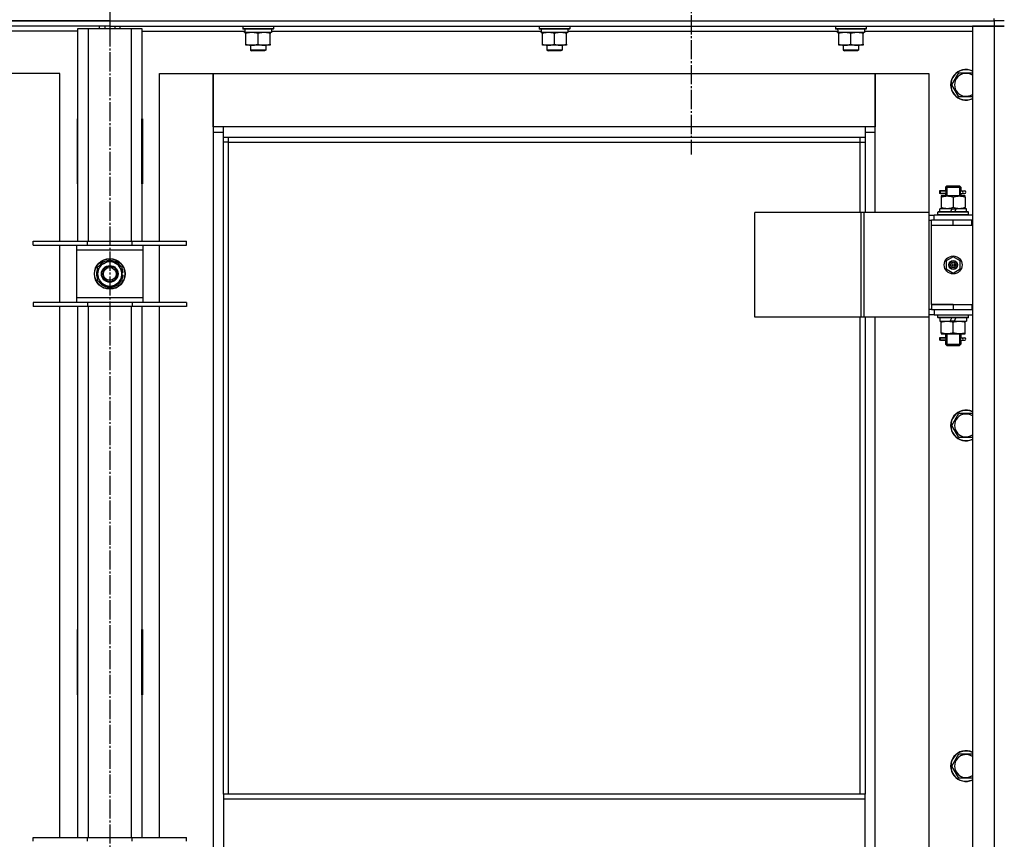
# Model space of a CAD drawing. Units: millimetres. Extents: x 0 to 32576, y -11 to 22275.
# Drawn here: x 24079 to 24849, y 17617 to 18258 of the extents above; entities that cross this region are included whole.
import ezdxf

# ---------------------------------------------------------------- set-up
doc = ezdxf.new("R2010")
doc.units = ezdxf.units.MM
doc.linetypes.add('K5LT_AXLED', pattern=[19.5, 15, -1.5, 1.5, -1.5])
doc.linetypes.add('K5LT_THIN', pattern=[0])
for name, color, linetype, true_color in [('OSI', 2, 'Continuous', 0xffff00), ('R', 1, 'Continuous', 0xff0000), ('WELDING', 7, 'Continuous', 0xffffff)]:
    doc.layers.add(name, color=color, linetype=linetype, true_color=true_color)

msp = doc.modelspace()

# ---------------------------------------------------------------- linework, layer by layer
at = {"layer": 'OSI', "color": 30, "linetype": 'K5LT_AXLED', "lineweight": 30, "true_color": 0xff8000}
for p, q in [((24149.23, 18954.28), (24149.23, 14908.28)), ((24604.23, 18320.28), (24604.23, 18152.86))]:
    msp.add_line(p, q, dxfattribs=at)
at = {"layer": 'R', "color": 7, "linetype": 'K5LT_THIN', "lineweight": 30}
for p, q in [((23457.23, 18257.28), (24841.23, 18257.28)), ((24149.23, 18257.28), (23457.23, 18257.28)), ((24149.23, 18253.28), (23457.23, 18253.28)), ((24141.23, 18251.28), (24141.23, 18253.28)), ((24145.23, 18253.28), (24145.23, 18251.28)), ((24149.23, 18257.28), (24841.23, 18257.28)), ((24149.23, 18257.28), (24149.23, 18253.28)), ((24149.23, 18257.28), (24149.23, 18253.28)), ((24149.23, 18253.28), (24149.23, 18251.28)), ((24149.23, 18253.28), (24841.23, 18253.28)), ((24149.23, 18253.28), (24149.23, 18251.28)), ((24153.23, 18253.28), (24153.23, 18251.28)), ((24157.23, 18251.28), (24157.23, 18253.28)), ((24253.23, 18252.98), (24253.41, 18253.28)), ((24277.23, 18252.98), (24277.06, 18253.28)), ((24485.23, 18252.98), (24485.41, 18253.28)), ((24509.23, 18252.98), (24509.06, 18253.28)), ((24717.23, 18252.98), (24717.41, 18253.28)), ((24741.23, 18252.98), (24741.06, 18253.28)), ((24824.23, 18253.28), (24824.23, 16459.28)), ((24841.23, 18253.28), (24824.23, 18253.28)), ((24841.23, 18257.28), (24841.23, 18259.28)), ((24849.23, 18257.28), (24841.23, 18257.28)), ((24841.23, 18257.28), (24841.23, 18253.28)), ((24849.23, 18257.28), (24841.23, 18257.28)), ((24841.23, 18253.28), (24841.23, 16459.28)), ((24849.23, 18253.28), (24841.23, 18253.28)), ((24841.23, 18253.28), (24849.23, 18253.28)), ((24124.23, 18249.28), (24043.73, 18249.28)), ((24124.23, 18251.28), (24132.23, 18251.28)), ((24124.23, 18084.78), (24124.23, 18251.28)), ((24132.23, 18251.28), (24166.23, 18251.28)), ((24132.23, 18251.28), (24132.23, 18084.78)), ((24166.23, 18251.28), (24174.23, 18251.28)), ((24166.23, 18084.78), (24166.23, 18251.28)), ((24174.23, 18251.28), (24174.23, 18084.78)), ((24174.23, 18249.28), (24254.84, 18249.28)), ((24253.23, 18252.98), (24253.23, 18251.08)), ((24277.23, 18252.98), (24253.23, 18252.98)), ((24277.23, 18251.08), (24253.23, 18251.08)), ((24253.23, 18251.08), (24253.41, 18250.78)), ((24277.06, 18250.78), (24253.41, 18250.78)), ((24254.78, 18248.28), (24254.86, 18249.66)), ((24254.78, 18248.28), (24254.99, 18248.28)), ((24275.73, 18248.28), (24254.99, 18248.28)), ((24255.73, 18247.43), (24255.73, 18248.28)), ((24255.73, 18239.13), (24255.73, 18247.43)), ((24265.23, 18239.13), (24265.23, 18247.43)), ((24274.73, 18248.28), (24274.73, 18247.43)), ((24274.73, 18239.13), (24274.73, 18247.43)), ((24275.73, 18250.78), (24275.73, 18248.28)), ((24275.73, 18249.28), (24486.84, 18249.28)), ((24277.23, 18251.08), (24277.06, 18250.78)), ((24277.23, 18252.98), (24277.23, 18251.08)), ((24485.23, 18252.98), (24485.23, 18251.08)), ((24509.23, 18252.98), (24485.23, 18252.98)), ((24509.23, 18251.08), (24485.23, 18251.08)), ((24485.23, 18251.08), (24485.41, 18250.78)), ((24509.06, 18250.78), (24485.41, 18250.78)), ((24486.78, 18248.28), (24486.86, 18249.66)), ((24486.78, 18248.28), (24486.99, 18248.28)), ((24507.73, 18248.28), (24486.99, 18248.28)), ((24487.73, 18247.43), (24487.73, 18248.28)), ((24487.73, 18239.13), (24487.73, 18247.43)), ((24497.23, 18239.13), (24497.23, 18247.43)), ((24506.73, 18248.28), (24506.73, 18247.43)), ((24506.73, 18239.13), (24506.73, 18247.43)), ((24507.73, 18250.78), (24507.73, 18248.28)), ((24507.73, 18249.28), (24718.84, 18249.28)), ((24509.23, 18251.08), (24509.06, 18250.78)), ((24509.23, 18252.98), (24509.23, 18251.08)), ((24717.23, 18252.98), (24717.23, 18251.08)), ((24741.23, 18252.98), (24717.23, 18252.98)), ((24741.23, 18251.08), (24717.23, 18251.08)), ((24717.23, 18251.08), (24717.41, 18250.78)), ((24741.06, 18250.78), (24717.41, 18250.78)), ((24718.78, 18248.28), (24718.86, 18249.66)), ((24718.78, 18248.28), (24718.99, 18248.28)), ((24739.73, 18248.28), (24718.99, 18248.28)), ((24719.73, 18247.43), (24719.73, 18248.28)), ((24719.73, 18239.13), (24719.73, 18247.43)), ((24729.23, 18239.13), (24729.23, 18247.43)), ((24738.73, 18248.28), (24738.73, 18247.43)), ((24738.73, 18239.13), (24738.73, 18247.43)), ((24739.73, 18250.78), (24739.73, 18248.28)), ((24739.73, 18249.28), (24824.23, 18249.28)), ((24741.23, 18251.08), (24741.06, 18250.78)), ((24741.23, 18252.98), (24741.23, 18251.08)), ((24255.73, 18238.28), (24255.73, 18239.13)), ((24260.48, 18238.28), (24255.73, 18238.28)), ((24259.23, 18238.28), (24259.23, 18234.36)), ((24269.98, 18238.28), (24260.48, 18238.28)), ((24274.73, 18238.28), (24269.98, 18238.28)), ((24271.23, 18238.28), (24271.23, 18234.36)), ((24274.73, 18239.13), (24274.73, 18238.28)), ((24487.73, 18238.28), (24487.73, 18239.13)), ((24492.48, 18238.28), (24487.73, 18238.28)), ((24491.23, 18238.28), (24491.23, 18234.36)), ((24501.98, 18238.28), (24492.48, 18238.28)), ((24506.73, 18238.28), (24501.98, 18238.28)), ((24503.23, 18238.28), (24503.23, 18234.36)), ((24506.73, 18239.13), (24506.73, 18238.28)), ((24719.73, 18238.28), (24719.73, 18239.13)), ((24724.48, 18238.28), (24719.73, 18238.28)), ((24723.23, 18238.28), (24723.23, 18234.36)), ((24733.98, 18238.28), (24724.48, 18238.28)), ((24738.73, 18238.28), (24733.98, 18238.28)), ((24735.23, 18238.28), (24735.23, 18234.36)), ((24738.73, 18239.13), (24738.73, 18238.28)), ((24271.23, 18234.36), (24259.23, 18234.36)), ((24259.23, 18234.36), (24260.23, 18233.78)), ((24270.23, 18233.78), (24260.23, 18233.78)), ((24271.23, 18234.36), (24270.23, 18233.78)), ((24503.23, 18234.36), (24491.23, 18234.36)), ((24491.23, 18234.36), (24492.23, 18233.78)), ((24502.23, 18233.78), (24492.23, 18233.78)), ((24503.23, 18234.36), (24502.23, 18233.78)), ((24735.23, 18234.36), (24723.23, 18234.36)), ((24723.23, 18234.36), (24724.23, 18233.78)), ((24734.23, 18233.78), (24724.23, 18233.78)), ((24735.23, 18234.36), (24734.23, 18233.78)), ((24110.23, 18216.28), (24068.23, 18216.28)), ((24110.23, 18084.78), (24110.23, 18216.28)), ((24188.23, 18216.28), (24230.23, 18216.28)), ((24188.23, 18084.78), (24188.23, 18216.28)), ((24230.23, 18216.28), (24230.23, 18170.28)), ((24230.23, 18216.28), (24748.23, 18216.28)), ((24230.23, 18174.28), (24230.23, 18216.28)), ((24748.23, 18216.28), (24790.23, 18216.28)), ((24748.23, 18170.28), (24748.23, 18216.28)), ((24748.23, 18216.28), (24748.23, 18174.28)), ((24790.23, 18216.28), (24790.23, 18107.28)), ((24808.26, 18207.28), (24813.75, 18216.78)), ((24813.75, 18216.78), (24824.23, 18216.78)), ((24813.75, 18197.78), (24808.26, 18207.28)), ((24123.73, 18180.78), (24123.73, 18129.78)), ((24124.23, 18180.78), (24123.73, 18180.78)), ((24124.23, 18129.78), (24124.23, 18180.78)), ((24174.23, 18180.78), (24174.73, 18180.78)), ((24174.23, 18129.78), (24174.23, 18180.78)), ((24174.73, 18180.78), (24174.73, 18129.78)), ((24238.23, 18174.28), (24230.23, 18174.28)), ((24230.23, 18170.28), (24238.23, 18170.28)), ((24230.23, 18170.28), (24230.23, 16540.28)), ((24238.23, 18166.28), (24238.23, 18174.28)), ((24740.23, 18174.28), (24238.23, 18174.28)), ((24748.23, 18174.28), (24740.23, 18174.28)), ((24740.23, 18174.28), (24740.23, 18166.28)), ((24740.23, 18170.28), (24748.23, 18170.28)), ((24748.23, 18107.28), (24748.23, 18170.28)), ((24238.23, 18166.28), (24740.23, 18166.28)), ((24238.23, 17651.95), (24238.23, 18166.28)), ((24242.23, 18162.28), (24238.23, 18162.28)), ((24242.23, 18162.28), (24242.23, 18166.28)), ((24242.23, 18162.28), (24736.23, 18162.28)), ((24242.23, 17651.95), (24242.23, 18162.28)), ((24736.23, 18166.28), (24736.23, 18162.28)), ((24736.23, 18162.28), (24740.23, 18162.28)), ((24736.23, 18162.28), (24736.23, 18107.28)), ((24740.23, 18166.28), (24740.23, 18107.28)), ((24123.73, 18129.78), (24124.23, 18129.78)), ((24174.73, 18129.78), (24174.23, 18129.78)), ((24801.46, 18124.28), (24798.46, 18124.28)), ((24798.46, 18124.28), (24798.46, 18122.28)), ((24801.46, 18122.28), (24798.46, 18122.28)), ((24799.23, 18124.28), (24803.34, 18124.28)), ((24799.23, 18122.28), (24799.23, 18124.28)), ((24799.23, 18122.28), (24803.34, 18122.28)), ((24803.34, 18124.28), (24801.46, 18124.28)), ((24803.34, 18122.28), (24801.46, 18122.28)), ((24803.23, 18127.28), (24804.23, 18128.28)), ((24803.23, 18127.28), (24809.23, 18127.28)), ((24803.23, 18127.28), (24803.23, 18124.78)), ((24804.18, 18127.28), (24804.18, 18128.23)), ((24804.18, 18127.28), (24804.18, 18120.28)), ((24804.23, 18128.28), (24809.23, 18128.28)), ((24809.23, 18128.28), (24814.23, 18128.28)), ((24809.23, 18127.28), (24815.23, 18127.28)), ((24815.23, 18127.28), (24814.23, 18128.28)), ((24814.29, 18127.28), (24814.29, 18128.23)), ((24814.29, 18127.28), (24814.29, 18120.28)), ((24815.13, 18124.28), (24816.93, 18124.28)), ((24815.13, 18122.28), (24816.93, 18122.28)), ((24815.23, 18127.28), (24815.23, 18124.78)), ((24816.93, 18124.28), (24818.23, 18124.28)), ((24816.93, 18122.28), (24818.23, 18122.28)), ((24799.73, 18120.28), (24799.73, 18119.43)), ((24804.48, 18120.28), (24799.73, 18120.28)), ((24799.73, 18119.43), (24799.73, 18111.13)), ((24803.23, 18121.78), (24803.23, 18120.28)), ((24813.98, 18120.28), (24804.48, 18120.28)), ((24809.23, 18119.43), (24809.23, 18111.13)), ((24818.73, 18120.28), (24813.98, 18120.28)), ((24815.23, 18121.78), (24815.23, 18120.28)), ((24818.73, 18119.43), (24818.73, 18120.28)), ((24818.73, 18119.43), (24818.73, 18111.13)), ((24737.21, 18107.28), (24654.01, 18107.28)), ((24654.01, 18025.28), (24654.01, 18107.28)), ((24739.61, 18107.28), (24737.21, 18107.28)), ((24737.21, 18025.28), (24737.21, 18107.28)), ((24790.36, 18107.28), (24739.61, 18107.28)), ((24739.61, 18025.28), (24739.61, 18107.28)), ((24790.36, 18025.28), (24790.36, 18107.28)), ((24790.36, 18025.28), (24790.36, 18107.28)), ((24790.36, 18107.28), (24790.36, 18107.28)), ((24797.23, 18107.48), (24797.41, 18107.78)), ((24797.23, 18105.58), (24797.23, 18107.48)), ((24821.23, 18107.48), (24797.23, 18107.48)), ((24821.06, 18107.78), (24797.41, 18107.78)), ((24798.73, 18107.78), (24798.73, 18110.28)), ((24808.22, 18110.28), (24798.73, 18110.28)), ((24799.73, 18111.13), (24799.73, 18110.28)), ((24808.22, 18110.28), (24807.05, 18107.78)), ((24808.22, 18110.28), (24811.53, 18110.28)), ((24811.53, 18110.28), (24810.36, 18107.78)), ((24819.73, 18110.28), (24811.53, 18110.28)), ((24818.73, 18110.28), (24818.73, 18111.13)), ((24819.73, 18107.78), (24819.73, 18110.28)), ((24821.23, 18107.48), (24821.06, 18107.78)), ((24821.23, 18105.58), (24821.23, 18107.48)), ((24790.36, 18105.28), (24794.23, 18105.28)), ((24790.36, 18101.28), (24792.23, 18101.28)), ((24792.23, 18097.28), (24792.23, 18101.28)), ((24809.23, 18101.28), (24792.23, 18101.28)), ((24824.23, 18105.28), (24794.23, 18105.28)), ((24794.23, 18101.28), (24794.23, 18105.28)), ((24797.23, 18105.58), (24797.41, 18105.28)), ((24821.23, 18105.58), (24797.23, 18105.58)), ((24823.73, 18101.28), (24809.23, 18101.28)), ((24809.23, 18097.28), (24809.23, 18101.28)), ((24821.23, 18105.58), (24821.06, 18105.28)), ((24823.73, 18097.28), (24823.73, 18101.28)), ((24824.23, 18101.28), (24823.73, 18101.28)), ((24809.23, 18097.28), (24792.23, 18097.28)), ((24792.23, 18035.28), (24792.23, 18097.28)), ((24809.23, 18097.28), (24792.23, 18097.28)), ((24823.73, 18097.28), (24809.23, 18097.28)), ((24824.23, 18097.28), (24823.73, 18097.28)), ((24089.23, 18081.78), (24089.23, 18084.78)), ((24089.23, 18084.78), (24131.73, 18084.78)), ((24131.73, 18081.78), (24131.73, 18084.78)), ((24131.73, 18084.78), (24166.73, 18084.78)), ((24166.73, 18081.78), (24166.73, 18084.78)), ((24166.73, 18084.78), (24209.23, 18084.78)), ((24209.23, 18081.78), (24209.23, 18084.78)), ((24089.23, 18081.78), (24131.73, 18081.78)), ((24110.23, 18036.78), (24110.23, 18081.78)), ((24123.23, 18081.78), (24123.23, 18077.78)), ((24123.23, 18077.78), (24123.23, 18040.78)), ((24175.23, 18077.78), (24123.23, 18077.78)), ((24131.73, 18081.78), (24166.73, 18081.78)), ((24166.73, 18081.78), (24209.23, 18081.78)), ((24175.23, 18077.78), (24175.23, 18081.78)), ((24175.23, 18040.78), (24175.23, 18077.78)), ((24188.23, 18036.78), (24188.23, 18081.78)), ((24144.48, 18067.51), (24149.23, 18070.25)), ((24149.23, 18070.25), (24158.73, 18064.77)), ((24809.23, 18072.63), (24803.73, 18069.46)), ((24803.73, 18069.46), (24803.73, 18063.11)), ((24814.73, 18069.46), (24809.23, 18072.63)), ((24814.73, 18063.11), (24814.73, 18069.46)), ((24139.73, 18064.77), (24144.48, 18067.51)), ((24139.73, 18053.8), (24139.73, 18064.77)), ((24158.73, 18064.77), (24158.73, 18053.8)), ((24803.73, 18063.11), (24809.23, 18059.93)), ((24809.23, 18059.93), (24814.73, 18063.11)), ((24149.23, 18048.31), (24139.73, 18053.8)), ((24158.73, 18053.8), (24153.98, 18051.05)), ((24159.68, 18060.29), (24158.73, 18060.29)), ((24158.73, 18058.15), (24159.67, 18058.15)), ((24158.73, 18056.98), (24159.48, 18056.98)), ((24153.98, 18051.05), (24149.23, 18048.31)), ((24123.23, 18040.78), (24123.23, 18036.78)), ((24123.23, 18040.78), (24175.23, 18040.78)), ((24175.23, 18036.78), (24175.23, 18040.78)), ((24131.73, 18036.78), (24089.23, 18036.78)), ((24089.23, 18036.78), (24089.23, 18033.78)), ((24131.73, 18033.78), (24089.23, 18033.78)), ((24110.23, 17618.11), (24110.23, 18033.78)), ((24124.23, 17618.11), (24124.23, 18033.78)), ((24131.73, 18036.78), (24131.73, 18033.78)), ((24166.73, 18036.78), (24131.73, 18036.78)), ((24166.73, 18033.78), (24131.73, 18033.78)), ((24132.23, 18033.78), (24132.23, 17618.11)), ((24166.23, 17618.11), (24166.23, 18033.78)), ((24166.73, 18036.78), (24166.73, 18033.78)), ((24209.23, 18036.78), (24166.73, 18036.78)), ((24209.23, 18033.78), (24166.73, 18033.78)), ((24174.23, 18033.78), (24174.23, 17618.11)), ((24188.23, 17618.11), (24188.23, 18033.78)), ((24209.23, 18036.78), (24209.23, 18033.78)), ((24792.23, 18031.28), (24790.36, 18031.28)), ((24809.23, 18035.28), (24792.23, 18035.28)), ((24792.23, 18035.28), (24809.23, 18035.28)), ((24792.23, 18035.28), (24792.23, 18031.28)), ((24792.23, 18031.28), (24809.23, 18031.28)), ((24794.23, 18031.28), (24794.23, 18027.28)), ((24809.23, 18035.28), (24809.23, 18031.28)), ((24809.23, 18035.28), (24823.73, 18035.28)), ((24809.23, 18031.28), (24823.73, 18031.28)), ((24823.73, 18035.28), (24823.73, 18031.28)), ((24823.73, 18035.28), (24824.23, 18035.28)), ((24823.73, 18031.28), (24824.23, 18031.28)), ((24737.21, 18025.28), (24654.01, 18025.28)), ((24736.23, 18025.28), (24736.23, 17651.95)), ((24739.61, 18025.28), (24737.21, 18025.28)), ((24790.36, 18025.28), (24739.61, 18025.28)), ((24740.23, 18025.28), (24740.23, 17651.95)), ((24748.23, 17396.28), (24748.23, 18025.28)), ((24790.23, 18025.28), (24790.23, 17396.28)), ((24794.23, 18027.28), (24790.36, 18027.28)), ((24790.36, 18025.28), (24790.36, 18025.28)), ((24794.23, 18027.28), (24824.23, 18027.28)), ((24797.23, 18026.98), (24797.41, 18027.28)), ((24797.23, 18025.08), (24797.23, 18026.98)), ((24821.23, 18026.98), (24797.23, 18026.98)), ((24797.23, 18025.08), (24797.41, 18024.78)), ((24821.23, 18025.08), (24797.23, 18025.08)), ((24821.06, 18024.78), (24797.41, 18024.78)), ((24798.73, 18024.78), (24798.73, 18022.28)), ((24798.73, 18022.28), (24806.93, 18022.28)), ((24799.73, 18022.28), (24799.73, 18021.43)), ((24806.93, 18022.28), (24808.1, 18024.78)), ((24810.24, 18022.28), (24806.93, 18022.28)), ((24810.24, 18022.28), (24811.41, 18024.78)), ((24810.24, 18022.28), (24819.73, 18022.28)), ((24818.73, 18021.43), (24818.73, 18022.28)), ((24819.73, 18024.78), (24819.73, 18022.28)), ((24821.23, 18026.98), (24821.06, 18027.28)), ((24821.23, 18025.08), (24821.06, 18024.78)), ((24821.23, 18025.08), (24821.23, 18026.98)), ((24799.73, 18013.13), (24799.73, 18021.43)), ((24809.23, 18013.13), (24809.23, 18021.43)), ((24818.73, 18013.13), (24818.73, 18021.43)), ((24801.46, 18009.28), (24798.46, 18009.28)), ((24798.46, 18009.28), (24798.46, 18007.28)), ((24801.46, 18007.28), (24798.46, 18007.28)), ((24799.23, 18009.28), (24803.34, 18009.28)), ((24799.23, 18007.28), (24799.23, 18009.28)), ((24799.23, 18007.28), (24803.34, 18007.28)), ((24799.73, 18013.13), (24799.73, 18012.28)), ((24799.73, 18012.28), (24804.48, 18012.28)), ((24803.34, 18009.28), (24801.46, 18009.28)), ((24803.34, 18007.28), (24801.46, 18007.28)), ((24803.23, 18012.28), (24803.23, 18009.78)), ((24803.23, 18006.78), (24803.23, 18004.28)), ((24804.18, 18012.28), (24804.18, 18004.28)), ((24804.48, 18012.28), (24813.98, 18012.28)), ((24813.98, 18012.28), (24818.73, 18012.28)), ((24814.29, 18012.28), (24814.29, 18004.28)), ((24815.13, 18009.28), (24816.93, 18009.28)), ((24815.13, 18007.28), (24816.93, 18007.28)), ((24815.23, 18012.28), (24815.23, 18009.78)), ((24815.23, 18006.78), (24815.23, 18004.28)), ((24816.93, 18009.28), (24818.23, 18009.28)), ((24816.93, 18007.28), (24818.23, 18007.28)), ((24818.73, 18012.28), (24818.73, 18013.13)), ((24803.23, 18004.28), (24804.23, 18003.28)), ((24803.23, 18004.28), (24809.23, 18004.28)), ((24804.18, 18004.28), (24804.18, 18003.33)), ((24804.23, 18003.28), (24809.23, 18003.28)), ((24809.23, 18004.28), (24815.23, 18004.28)), ((24809.23, 18003.28), (24814.23, 18003.28)), ((24815.23, 18004.28), (24814.23, 18003.28)), ((24814.29, 18004.28), (24814.29, 18003.33)), ((24808.26, 17940.61), (24813.75, 17950.11)), ((24813.75, 17950.11), (24824.23, 17950.11)), ((24813.75, 17931.11), (24808.26, 17940.61)), ((24123.73, 17780.78), (24123.73, 17729.78)), ((24124.23, 17780.78), (24123.73, 17780.78)), ((24124.23, 17729.78), (24124.23, 17780.78)), ((24174.23, 17780.78), (24174.73, 17780.78)), ((24174.23, 17729.78), (24174.23, 17780.78)), ((24174.73, 17780.78), (24174.73, 17729.78)), ((24123.73, 17729.78), (24124.23, 17729.78)), ((24174.73, 17729.78), (24174.23, 17729.78)), ((24808.26, 17673.95), (24813.75, 17683.45)), ((24813.75, 17683.45), (24824.23, 17683.45)), ((24813.75, 17664.45), (24808.26, 17673.95)), ((24740.23, 17651.95), (24238.23, 17651.95)), ((24238.23, 17651.95), (24238.23, 17647.95)), ((24740.23, 17647.95), (24238.23, 17647.95)), ((24238.23, 17647.95), (24238.23, 17605.95)), ((24740.23, 17647.95), (24740.23, 17651.95)), ((24740.23, 17605.95), (24740.23, 17647.95)), ((24089.23, 17615.11), (24089.23, 17618.11)), ((24089.23, 17618.11), (24131.73, 17618.11)), ((24131.73, 17615.11), (24131.73, 17618.11)), ((24131.73, 17618.11), (24166.73, 17618.11)), ((24166.73, 17615.11), (24166.73, 17618.11)), ((24166.73, 17618.11), (24209.23, 17618.11)), ((24209.23, 17615.11), (24209.23, 17618.11))]:
    msp.add_line(p, q, dxfattribs=at)
for centre, radius in [((24149.23, 18059.28), 12), ((24149.23, 18059.28), 11.83), ((24809.23, 18066.28), 7), ((24809.23, 18066.28), 3.49), ((24809.23, 18066.28), 3.49), ((24809.23, 18066.28), 3.25), ((24809.23, 18066.28), 3.19), ((24809.23, 18066.28), 3.19), ((24809.23, 18066.28), 2.1), ((24149.23, 18059.28), 6.5), ((24149.23, 18059.28), 6), ((24149.23, 18059.28), 5), ((24809.23, 18066.28), 0.9)]:
    msp.add_circle(centre, radius, dxfattribs=at)
for centre, radius, start, end in [((24819.23, 18207.28), 12, 65.37568, 294.62432), ((24819.23, 18207.28), 11.83, 64.99048, 295.00952), ((24819.23, 18207.28), 8.97, 56.1336, 303.8664), ((24818.23, 18123.28), 1, 270, 90), ((24149.23, 18059.28), 10.5, 94.79123, 145.20877), ((24149.23, 18059.28), 9.5, 300, 120), ((24149.23, 18059.28), 10.5, 34.79125, 85.20877), ((24149.23, 18059.28), 10.5, 154.79123, 205.20877), ((24149.23, 18059.28), 9.5, 120, 300), ((24149.23, 18059.28), 10.5, 5.53239, 25.20877), ((24149.23, 18059.28), 10.5, 214.79123, 265.20875), ((24149.23, 18059.28), 10.5, 274.79123, 325.20877), ((24149.23, 18059.28), 10.5, 334.79123, 347.35895), ((24149.23, 18059.28), 10.5, 347.35895, 353.81052), ((24818.23, 18008.28), 1, 270, 90), ((24819.23, 17940.61), 12, 65.37568, 294.62432), ((24819.23, 17940.61), 11.83, 64.99048, 295.00952), ((24819.23, 17940.61), 8.97, 56.1336, 303.8664), ((24819.23, 17673.95), 12, 65.37568, 294.62432), ((24819.23, 17673.95), 11.83, 64.99048, 295.00952), ((24819.23, 17673.95), 8.97, 56.1336, 303.8664)]:
    msp.add_arc(centre, radius, start, end, dxfattribs=at)
for centre, major_axis, ratio, start_param, end_param in [((24265.23, 18253.21), (0, -22.52), 0.466308, -1.46277, -1.350168), ((24497.23, 18253.21), (0, -22.52), 0.466308, -1.46277, -1.350168), ((24729.23, 18253.21), (0, -22.52), 0.466308, -1.46277, -1.350168), ((24816.93, 18123.28), (0, -1), 0.301552, 3.141593, 6.283185), ((24816.93, 18008.28), (0, -1), 0.301552, 3.141593, 6.283185)]:
    msp.add_ellipse(centre, major_axis=major_axis, ratio=ratio, start_param=start_param, end_param=end_param, dxfattribs=at)
at = {"layer": 'WELDING', "color": 7, "linetype": 'K5LT_THIN', "lineweight": 30}
for p, q in [((24824.23, 18197.78), (24813.75, 18197.78)), ((24803.34, 18124.28), (24803.24, 18124.76)), ((24803.24, 18124.76), (24803.39, 18123.91)), ((24803.42, 18123.28), (24803.24, 18121.82)), ((24803.24, 18121.82), (24803.34, 18122.28)), ((24803.39, 18123.91), (24803.42, 18123.28)), ((24815.04, 18123.28), (24815.22, 18124.75)), ((24815.08, 18122.65), (24815.04, 18123.28)), ((24815.23, 18121.81), (24815.08, 18122.65)), ((24815.22, 18124.75), (24815.13, 18124.28)), ((24815.13, 18122.28), (24815.23, 18121.81)), ((24803.34, 18009.28), (24803.24, 18009.76)), ((24803.24, 18009.76), (24803.39, 18008.91)), ((24803.42, 18008.28), (24803.24, 18006.82)), ((24803.24, 18006.82), (24803.34, 18007.28)), ((24803.39, 18008.91), (24803.42, 18008.28)), ((24815.04, 18008.28), (24815.22, 18009.75)), ((24815.08, 18007.65), (24815.04, 18008.28)), ((24815.23, 18006.81), (24815.08, 18007.65)), ((24815.22, 18009.75), (24815.13, 18009.28)), ((24815.13, 18007.28), (24815.23, 18006.81)), ((24824.23, 17931.11), (24813.75, 17931.11)), ((24824.23, 17664.45), (24813.75, 17664.45))]:
    msp.add_line(p, q, dxfattribs=at)
for points, knots in [([(24265.23, 18247.43), (24264.67, 18247.62), (24263.86, 18247.85), (24262.86, 18248.06), (24262.27, 18248.16), (24261.75, 18248.22), (24261.22, 18248.26), (24260.69, 18248.28), (24260.16, 18248.28), (24259.64, 18248.26), (24259.05, 18248.2), (24258.33, 18248.11), (24257.19, 18247.88), (24256.31, 18247.63), (24255.73, 18247.43)], [0, 0, 0, 0, 2.72415, 3.912285, 4.716446, 5.530362, 6.353984, 7.180289, 7.997717, 8.810544, 9.605533, 10.761675, 12.184093, 15, 15, 15, 15]), ([(24274.73, 18247.43), (24274.17, 18247.62), (24273.36, 18247.85), (24272.36, 18248.06), (24271.77, 18248.16), (24271.25, 18248.22), (24270.72, 18248.26), (24270.19, 18248.28), (24269.66, 18248.28), (24269.14, 18248.26), (24268.55, 18248.2), (24267.83, 18248.11), (24266.69, 18247.88), (24265.81, 18247.63), (24265.23, 18247.43)], [0, 0, 0, 0, 2.72415, 3.912285, 4.716446, 5.530362, 6.353984, 7.180289, 7.997717, 8.810544, 9.605533, 10.761675, 12.184093, 15, 15, 15, 15]), ([(24497.23, 18247.43), (24496.67, 18247.62), (24495.86, 18247.85), (24494.86, 18248.06), (24494.27, 18248.16), (24493.75, 18248.22), (24493.22, 18248.26), (24492.69, 18248.28), (24492.16, 18248.28), (24491.64, 18248.26), (24491.05, 18248.2), (24490.33, 18248.11), (24489.19, 18247.88), (24488.31, 18247.63), (24487.73, 18247.43)], [0, 0, 0, 0, 2.72415, 3.912285, 4.716446, 5.530362, 6.353984, 7.180289, 7.997717, 8.810544, 9.605533, 10.761675, 12.184093, 15, 15, 15, 15]), ([(24506.73, 18247.43), (24506.17, 18247.62), (24505.36, 18247.85), (24504.36, 18248.06), (24503.77, 18248.16), (24503.25, 18248.22), (24502.72, 18248.26), (24502.19, 18248.28), (24501.66, 18248.28), (24501.14, 18248.26), (24500.55, 18248.2), (24499.83, 18248.11), (24498.69, 18247.88), (24497.81, 18247.63), (24497.23, 18247.43)], [0, 0, 0, 0, 2.72415, 3.912285, 4.716446, 5.530362, 6.353984, 7.180289, 7.997717, 8.810544, 9.605533, 10.761675, 12.184093, 15, 15, 15, 15]), ([(24729.23, 18247.43), (24728.67, 18247.62), (24727.86, 18247.85), (24726.86, 18248.06), (24726.27, 18248.16), (24725.75, 18248.22), (24725.22, 18248.26), (24724.69, 18248.28), (24724.16, 18248.28), (24723.64, 18248.26), (24723.05, 18248.2), (24722.33, 18248.11), (24721.19, 18247.88), (24720.31, 18247.63), (24719.73, 18247.43)], [0, 0, 0, 0, 2.72415, 3.912285, 4.716446, 5.530362, 6.353984, 7.180289, 7.997717, 8.810544, 9.605533, 10.761675, 12.184093, 15, 15, 15, 15]), ([(24738.73, 18247.43), (24738.17, 18247.62), (24737.36, 18247.85), (24736.36, 18248.06), (24735.77, 18248.16), (24735.25, 18248.22), (24734.72, 18248.26), (24734.19, 18248.28), (24733.66, 18248.28), (24733.14, 18248.26), (24732.55, 18248.2), (24731.83, 18248.11), (24730.69, 18247.88), (24729.81, 18247.63), (24729.23, 18247.43)], [0, 0, 0, 0, 2.72415, 3.912285, 4.716446, 5.530362, 6.353984, 7.180289, 7.997717, 8.810544, 9.605533, 10.761675, 12.184093, 15, 15, 15, 15]), ([(24255.73, 18239.13), (24256.23, 18238.96), (24256.99, 18238.74), (24257.96, 18238.53), (24258.63, 18238.41), (24259.24, 18238.34), (24259.87, 18238.29), (24260.28, 18238.28), (24260.48, 18238.28)], [0, 0, 0, 0, 2.905563, 4.375924, 5.511195, 6.679161, 7.850161, 9, 9, 9, 9]), ([(24260.48, 18238.28), (24260.7, 18238.28), (24261.13, 18238.29), (24261.77, 18238.34), (24262.41, 18238.42), (24263.21, 18238.56), (24264.15, 18238.79), (24264.88, 18239.01), (24265.23, 18239.13)], [0, 0, 0, 0, 1.192024, 2.404251, 3.60809, 4.765234, 6.955738, 9, 9, 9, 9]), ([(24265.23, 18239.13), (24265.73, 18238.96), (24266.49, 18238.74), (24267.46, 18238.53), (24268.13, 18238.41), (24268.74, 18238.34), (24269.37, 18238.29), (24269.78, 18238.28), (24269.98, 18238.28)], [0, 0, 0, 0, 2.905563, 4.375924, 5.511195, 6.679161, 7.850161, 9, 9, 9, 9]), ([(24269.98, 18238.28), (24270.2, 18238.28), (24270.63, 18238.29), (24271.27, 18238.34), (24271.91, 18238.42), (24272.71, 18238.56), (24273.65, 18238.79), (24274.38, 18239.01), (24274.73, 18239.13)], [0, 0, 0, 0, 1.192024, 2.404251, 3.60809, 4.765234, 6.955738, 9, 9, 9, 9]), ([(24487.73, 18239.13), (24488.23, 18238.96), (24488.99, 18238.74), (24489.96, 18238.53), (24490.63, 18238.41), (24491.24, 18238.34), (24491.87, 18238.29), (24492.28, 18238.28), (24492.48, 18238.28)], [0, 0, 0, 0, 2.905563, 4.375924, 5.511195, 6.679161, 7.850161, 9, 9, 9, 9]), ([(24492.48, 18238.28), (24492.7, 18238.28), (24493.13, 18238.29), (24493.77, 18238.34), (24494.41, 18238.42), (24495.21, 18238.56), (24496.15, 18238.79), (24496.88, 18239.01), (24497.23, 18239.13)], [0, 0, 0, 0, 1.192024, 2.404251, 3.60809, 4.765234, 6.955738, 9, 9, 9, 9]), ([(24497.23, 18239.13), (24497.73, 18238.96), (24498.49, 18238.74), (24499.46, 18238.53), (24500.13, 18238.41), (24500.74, 18238.34), (24501.37, 18238.29), (24501.78, 18238.28), (24501.98, 18238.28)], [0, 0, 0, 0, 2.905563, 4.375924, 5.511195, 6.679161, 7.850161, 9, 9, 9, 9]), ([(24501.98, 18238.28), (24502.2, 18238.28), (24502.63, 18238.29), (24503.27, 18238.34), (24503.91, 18238.42), (24504.71, 18238.56), (24505.65, 18238.79), (24506.38, 18239.01), (24506.73, 18239.13)], [0, 0, 0, 0, 1.192024, 2.404251, 3.60809, 4.765234, 6.955738, 9, 9, 9, 9]), ([(24719.73, 18239.13), (24720.23, 18238.96), (24720.99, 18238.74), (24721.96, 18238.53), (24722.63, 18238.41), (24723.24, 18238.34), (24723.87, 18238.29), (24724.28, 18238.28), (24724.48, 18238.28)], [0, 0, 0, 0, 2.905563, 4.375924, 5.511195, 6.679161, 7.850161, 9, 9, 9, 9]), ([(24724.48, 18238.28), (24724.7, 18238.28), (24725.13, 18238.29), (24725.77, 18238.34), (24726.41, 18238.42), (24727.21, 18238.56), (24728.15, 18238.79), (24728.88, 18239.01), (24729.23, 18239.13)], [0, 0, 0, 0, 1.192024, 2.404251, 3.60809, 4.765234, 6.955738, 9, 9, 9, 9]), ([(24729.23, 18239.13), (24729.73, 18238.96), (24730.49, 18238.74), (24731.46, 18238.53), (24732.13, 18238.41), (24732.74, 18238.34), (24733.37, 18238.29), (24733.78, 18238.28), (24733.98, 18238.28)], [0, 0, 0, 0, 2.905563, 4.375924, 5.511195, 6.679161, 7.850161, 9, 9, 9, 9]), ([(24733.98, 18238.28), (24734.2, 18238.28), (24734.63, 18238.29), (24735.27, 18238.34), (24735.91, 18238.42), (24736.71, 18238.56), (24737.65, 18238.79), (24738.38, 18239.01), (24738.73, 18239.13)], [0, 0, 0, 0, 1.192024, 2.404251, 3.60809, 4.765234, 6.955738, 9, 9, 9, 9]), ([(24799.73, 18119.43), (24800.23, 18119.6), (24800.99, 18119.82), (24801.96, 18120.03), (24802.63, 18120.15), (24803.24, 18120.22), (24803.87, 18120.27), (24804.28, 18120.28), (24804.48, 18120.28)], [0, 0, 0, 0, 2.905563, 4.375924, 5.511195, 6.679161, 7.850161, 9, 9, 9, 9]), ([(24804.48, 18120.28), (24804.7, 18120.28), (24805.13, 18120.27), (24805.77, 18120.22), (24806.41, 18120.14), (24807.21, 18120), (24808.15, 18119.77), (24808.88, 18119.55), (24809.23, 18119.43)], [0, 0, 0, 0, 1.192024, 2.404251, 3.60809, 4.765234, 6.955738, 9, 9, 9, 9]), ([(24809.23, 18119.43), (24809.73, 18119.6), (24810.49, 18119.82), (24811.46, 18120.03), (24812.13, 18120.15), (24812.74, 18120.22), (24813.37, 18120.27), (24813.78, 18120.28), (24813.98, 18120.28)], [0, 0, 0, 0, 2.905563, 4.375924, 5.511195, 6.679161, 7.850161, 9, 9, 9, 9]), ([(24813.98, 18120.28), (24814.2, 18120.28), (24814.63, 18120.27), (24815.27, 18120.22), (24815.91, 18120.14), (24816.71, 18120), (24817.65, 18119.77), (24818.38, 18119.55), (24818.73, 18119.43)], [0, 0, 0, 0, 1.192024, 2.404251, 3.60809, 4.765234, 6.955738, 9, 9, 9, 9]), ([(24809.23, 18111.13), (24808.67, 18110.94), (24807.86, 18110.71), (24806.86, 18110.5), (24806.27, 18110.4), (24805.75, 18110.34), (24805.22, 18110.3), (24804.69, 18110.28), (24804.16, 18110.28), (24803.64, 18110.31), (24803.05, 18110.36), (24802.33, 18110.46), (24801.19, 18110.68), (24800.31, 18110.94), (24799.73, 18111.13)], [0, 0, 0, 0, 2.72415, 3.912285, 4.716446, 5.530362, 6.353984, 7.180289, 7.997717, 8.810544, 9.605533, 10.761675, 12.184093, 15, 15, 15, 15]), ([(24818.73, 18111.13), (24818.17, 18110.94), (24817.36, 18110.71), (24816.36, 18110.5), (24815.77, 18110.4), (24815.25, 18110.34), (24814.72, 18110.3), (24814.19, 18110.28), (24813.66, 18110.28), (24813.14, 18110.31), (24812.55, 18110.36), (24811.83, 18110.46), (24810.69, 18110.68), (24809.81, 18110.94), (24809.23, 18111.13)], [0, 0, 0, 0, 2.72415, 3.912285, 4.716446, 5.530362, 6.353984, 7.180289, 7.997717, 8.810544, 9.605533, 10.761675, 12.184093, 15, 15, 15, 15]), ([(24799.73, 18021.43), (24800.29, 18021.62), (24801.11, 18021.85), (24802.1, 18022.06), (24802.7, 18022.16), (24803.22, 18022.22), (24803.75, 18022.26), (24804.27, 18022.28), (24804.8, 18022.28), (24805.32, 18022.26), (24805.91, 18022.2), (24806.63, 18022.11), (24807.77, 18021.88), (24808.65, 18021.63), (24809.23, 18021.43)], [0, 0, 0, 0, 2.72415, 3.912285, 4.716446, 5.530362, 6.353984, 7.180289, 7.997717, 8.810544, 9.605533, 10.761675, 12.184093, 15, 15, 15, 15]), ([(24809.23, 18021.43), (24809.79, 18021.62), (24810.61, 18021.85), (24811.6, 18022.06), (24812.2, 18022.16), (24812.72, 18022.22), (24813.25, 18022.26), (24813.77, 18022.28), (24814.3, 18022.28), (24814.82, 18022.26), (24815.41, 18022.2), (24816.13, 18022.11), (24817.27, 18021.88), (24818.15, 18021.63), (24818.73, 18021.43)], [0, 0, 0, 0, 2.72415, 3.912285, 4.716446, 5.530362, 6.353984, 7.180289, 7.997717, 8.810544, 9.605533, 10.761675, 12.184093, 15, 15, 15, 15]), ([(24804.48, 18012.28), (24804.27, 18012.28), (24803.84, 18012.29), (24803.19, 18012.34), (24802.56, 18012.42), (24801.76, 18012.56), (24800.82, 18012.79), (24800.08, 18013.01), (24799.73, 18013.13)], [0, 0, 0, 0, 1.192024, 2.404251, 3.60809, 4.765234, 6.955738, 9, 9, 9, 9]), ([(24809.23, 18013.13), (24808.74, 18012.96), (24807.98, 18012.74), (24807.01, 18012.53), (24806.34, 18012.41), (24805.72, 18012.34), (24805.1, 18012.29), (24804.69, 18012.28), (24804.48, 18012.28)], [0, 0, 0, 0, 2.905563, 4.375924, 5.511195, 6.679161, 7.850161, 9, 9, 9, 9]), ([(24813.98, 18012.28), (24813.77, 18012.28), (24813.34, 18012.29), (24812.69, 18012.34), (24812.06, 18012.42), (24811.26, 18012.56), (24810.32, 18012.79), (24809.58, 18013.01), (24809.23, 18013.13)], [0, 0, 0, 0, 1.192024, 2.404251, 3.60809, 4.765234, 6.955738, 9, 9, 9, 9]), ([(24818.73, 18013.13), (24818.24, 18012.96), (24817.48, 18012.74), (24816.51, 18012.53), (24815.84, 18012.41), (24815.22, 18012.34), (24814.6, 18012.29), (24814.19, 18012.28), (24813.98, 18012.28)], [0, 0, 0, 0, 2.905563, 4.375924, 5.511195, 6.679161, 7.850161, 9, 9, 9, 9])]:
    msp.add_open_spline(points, degree=3, knots=knots, dxfattribs=at)

doc.saveas('drawing.dxf')
